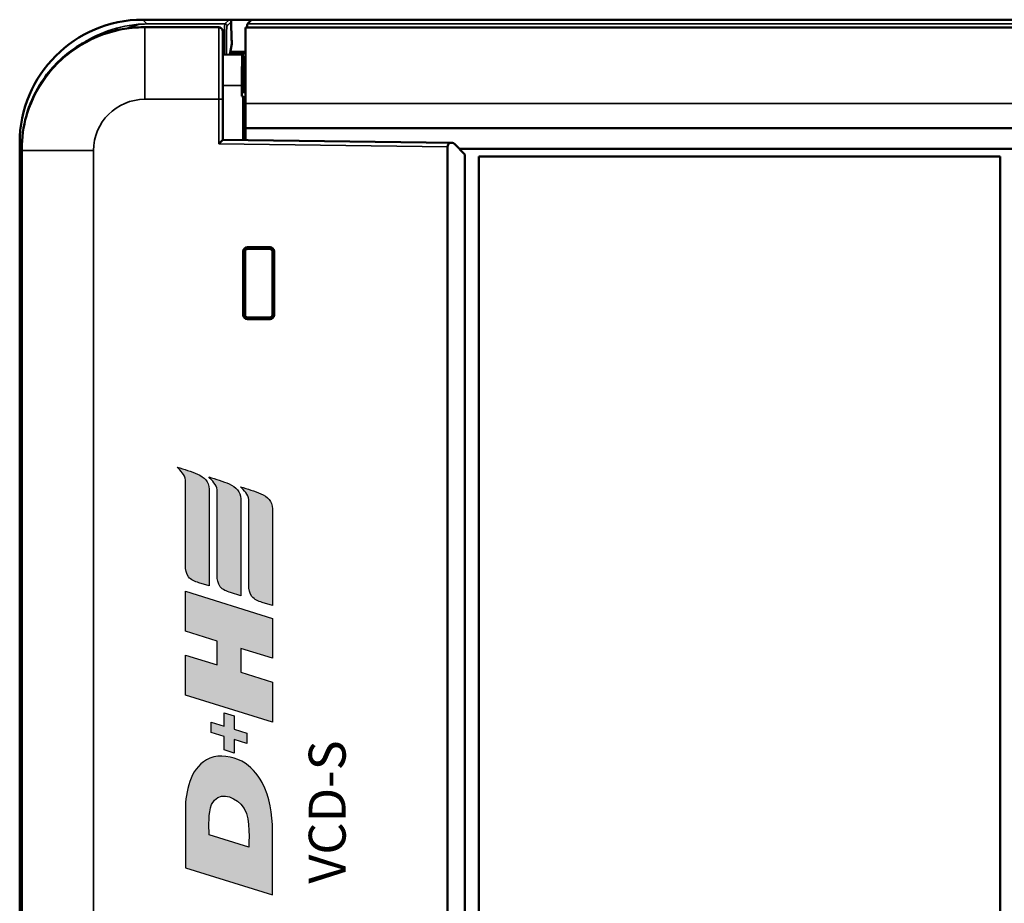
# Model space of a CAD drawing. Units: millimetres. Extents: x 0 to 4379, y 0 to 2583.
# Drawn here: x 775 to 823, y 483 to 526 of the extents above; entities that cross this region are included whole.
import ezdxf

# ---------------------------------------------------------------- set-up
doc = ezdxf.new("R2010")
doc.units = ezdxf.units.MM
for name, color, linetype in [('DH_LOGO', 1, 'Continuous'), ('DH_Rahmen_dünn', 8, 'Continuous'), ('DH_SCHRIFT', 2, 'Continuous')]:
    doc.layers.add(name, color=color, linetype=linetype)
doc.layers.add('Sichtbar (ISO)', color=7, linetype='Continuous', lineweight=50)
doc.layers.add('Sichtbar schmal (ISO)', color=3, linetype='Continuous', lineweight=35)
doc.styles.get("Standard").update_dxf_attribs({"font": 'ARIALN.TTF'})

# ---------------------------------------------------------------- blocks, each defined once
blk = doc.blocks.new('70.200.13   (T3)')
at = {"layer": 'Sichtbar (ISO)'}
for p, q in [((-180.3, 64.796), (-183.978, 64.796)), ((-179.692, 65.068), (-179.669, 64.194)), ((-179, 64.792), (-179, 64.793)), ((-179, 64.793), (179, 64.793)), ((-179, 64.792), (-179, 64.79)), ((-179, 61.091), (-179, 64.79)), ((-178.694, 65.165), (-178.897, 64.963)), ((-178.694, 65.165), (-41.306, 65.165)), ((-180.1, 64.596), (-180.1, 64.596)), ((-180.1, 64.587), (-180.1, 64.596)), ((-180.1, 64.587), (-180.1, 61.287)), ((-179.762, 63.466), (-179.667, 63.995)), ((-180.1, 63.461), (-179.126, 63.478)), ((-179.75, 63.53), (-179, 63.53)), ((-179, 63.6), (-179.738, 63.6)), ((-179.144, 63.46), (-179.127, 63.477)), ((-179.111, 63.329), (-179, 63.329)), ((-179.1, 62.978), (-179.1, 61.674)), ((-179.17, 61.961), (-179.17, 61.433)), ((-179.166, 61.611), (-179.104, 61.674)), ((-179.103, 61.674), (-179, 61.674)), ((-180.1, 59.312), (-180.1, 61.287)), ((-179.1, 59.3), (-179.1, 61.411)), ((-179, 61.091), (-179, 59.878)), ((-179, 59.878), (-179, 59.298)), ((-179, 59.878), (179, 59.878)), ((-180.1, 59.312), (-180.3, 59.114)), ((-180.1, 59.312), (-168.95, 59.174)), ((-168.3, 58.599), (-168.809, 59.114)), ((-189.9, 58.857), (-189.9, 58.787)), ((-189.9, 58.787), (-189.9, 6.368)), ((-169.15, 58.977), (-169.15, 6.179)), ((-168.575, 58.878), (168.575, 58.878)), ((-168.3, 6.556), (-168.3, 58.599)), ((-167.62, 6.503), (-167.62, 58.503)), ((-167.62, 58.503), (-142.22, 58.503)), ((-142.22, 58.503), (-142.22, 6.503)), ((-179.1, 50.778), (-179.1, 53.878)), ((-179.077, 53.878), (-179.077, 50.778)), ((-178.9, 54.078), (-177.8, 54.078)), ((-177.8, 54.055), (-178.9, 54.054)), ((-177.623, 50.778), (-177.623, 53.878)), ((-177.6, 53.878), (-177.6, 50.778)), ((-178.9, 50.601), (-177.8, 50.601)), ((-177.8, 50.578), (-178.9, 50.578))]:
    blk.add_line(p, q, dxfattribs=at)
for centre, radius, start, end in [((-180.3, 64.596), 0.2, 0, 90), ((-178.9, 53.878), 0.2, 90, 180), ((-178.9, 53.878), 0.177, 90.0175, 180), ((-177.8, 53.878), 0.2, 0, 90), ((-177.8, 53.878), 0.177, 0, 90.0175), ((-178.9, 50.778), 0.2, 180, 270), ((-178.9, 50.778), 0.177, 180, 269.9825), ((-177.8, 50.778), 0.2, 270, 0), ((-177.8, 50.778), 0.177, 269.9825, 0)]:
    blk.add_arc(centre, radius, start, end, dxfattribs=at)
for centre, major_axis, ratio, start_param, end_param in [((-179.792, 65.065), (0.0707, 0.0707), 0.999695, 5.524123, 7.068431), ((-178.738, 58.963), (-0.157, 6), 0.0179, 0.016984, 0.238795), ((-179.673, 64.194), (0.005, -0.2), 0.0179, 0.086798, 1.570327), ((-179.144, 61.961), (0, 1.499), 0.017455, 0.017758, 1.570796), ((-179.126, 60.978), (0, -2.5), 0.017455, 2.498335, 3.15935), ((-183.9, 58.857), (0, 6.001), 0.999848, 1.019475, 1.570796), ((-179.166, 61.411), (0, 0.2), 0.017455, 0.017453, 1.460362), ((-190.558, 61.411), (11.458, 0), 0.017455, 0, 0.110435), ((-179.103, 61.474), (0, -0.2), 0.017455, 3.141593, 3.159046), ((-168.95, 58.974), (-0.141, 0.143), 0.987735, 4.712427, 7.068583)]:
    blk.add_ellipse(centre, major_axis=major_axis, ratio=ratio, start_param=start_param, end_param=end_param, dxfattribs=at)
for points, knots in [([(-183.978, 64.796), (-184.13, 64.796), (-184.281, 64.79), (-184.584, 64.767), (-184.736, 64.75), (-185.037, 64.704), (-185.188, 64.674), (-185.487, 64.605), (-185.635, 64.564), (-185.932, 64.469), (-186.08, 64.416), (-186.373, 64.296), (-186.518, 64.23), (-186.805, 64.085), (-186.947, 64.005), (-187.227, 63.834), (-187.364, 63.741), (-187.636, 63.54), (-187.769, 63.433), (-188.029, 63.203), (-188.155, 63.082), (-188.277, 62.953)], [0.0084642, 0.0084642, 0.0084642, 0.0084642, 0.0645188, 0.0645188, 0.1205734, 0.1205734, 0.176628, 0.176628, 0.2326826, 0.2326826, 0.2887372, 0.2887372, 0.3447918, 0.3447918, 0.4008464, 0.4008464, 0.4569011, 0.4569011, 0.5129557, 0.5129557, 0.5690103, 0.5690103, 0.5690103, 0.5690103]), ([(-189.01, 62.001), (-189.01, 62.001), (-189.01, 62.001), (-189.01, 62.001), (-189.01, 62.001), (-189.011, 62.001), (-189.011, 62.001), (-189.011, 62), (-189.011, 62), (-189.011, 62)], [0.3203210563, 0.3203210563, 0.3203210563, 0.3203210563, 0.3203954358, 0.3203954358, 0.3205019292, 0.3205019292, 0.3206958321, 0.3206958321, 0.3210629006, 0.3210629006, 0.3210629006, 0.3210629006])]:
    blk.add_open_spline(points, degree=3, knots=knots, dxfattribs=at)
blk.add_open_spline([(-189.01, 62.001), (-188.801, 62.338), (-188.556, 62.658), (-188.277, 62.952)], degree=3, dxfattribs=at)
at = {"layer": 'Sichtbar schmal (ISO)'}
for p, q in [((-183.9, 64.787), (-183.9, 64.796)), ((-183.9, 64.796), (-180.3, 64.796)), ((-180.3, 64.787), (-183.9, 64.787)), ((-183.9, 61.287), (-183.9, 64.787)), ((-179.994, 64.963), (-183.798, 64.963)), ((-180.3, 64.796), (-180.3, 64.787)), ((-180.3, 64.796), (-180.3, 64.796)), ((-180.3, 61.287), (-180.3, 64.787)), ((-179.792, 65.165), (-179.994, 64.963)), ((-179.895, 64.865), (-179.692, 65.068)), ((-179, 64.792), (179, 64.792)), ((179, 64.79), (-179, 64.79)), ((-178.897, 64.963), (-41.103, 64.963)), ((-179.127, 63.477), (-180.1, 63.46)), ((-179.144, 63.46), (-180.1, 63.443)), ((-179, 63.256), (-179.108, 63.256)), ((-179.17, 61.961), (-180.1, 61.961)), ((-179, 61.611), (-179.166, 61.611)), ((-179.104, 61.674), (-179, 61.674)), ((-183.9, 61.287), (-180.3, 61.287)), ((-180.1, 61.287), (-180.3, 61.287)), ((-180.3, 61.287), (-180.3, 59.114)), ((-179.1, 61.411), (-179, 61.411)), ((-179, 61.091), (179, 61.091)), ((-190, 59.166), (-189.896, 59.062)), ((-180.3, 59.114), (-169.15, 58.977)), ((-186.4, 58.787), (-189.9, 58.787)), ((-186.4, 6.368), (-186.4, 58.787)), ((-179.1, 53.878), (-179.077, 53.878)), ((-179.077, 53.878), (-179.076, 53.878)), ((-179.076, 50.778), (-179.076, 53.878)), ((-179.051, 53.878), (-179.001, 53.878)), ((-179.051, 53.878), (-179.051, 50.778)), ((-179.001, 50.778), (-179.001, 53.878)), ((-178.9, 54.078), (-178.9, 54.054)), ((-178.9, 54.054), (-178.9, 54.054)), ((-178.9, 54.054), (-177.8, 54.054)), ((-178.9, 54.054), (-178.9, 54.029)), ((-177.8, 54.029), (-178.9, 54.029)), ((-178.9, 54.029), (-178.9, 53.979)), ((-178.9, 53.979), (-177.8, 53.979)), ((-177.8, 54.078), (-177.8, 54.055)), ((-177.8, 54.054), (-177.8, 54.055)), ((-177.8, 54.029), (-177.8, 53.979)), ((-177.648, 53.878), (-177.698, 53.878)), ((-177.698, 53.878), (-177.698, 50.778)), ((-177.623, 53.878), (-177.648, 53.878)), ((-177.648, 50.778), (-177.648, 53.878)), ((-177.623, 53.878), (-177.623, 53.878)), ((-177.623, 53.878), (-177.623, 50.778)), ((-177.6, 53.878), (-177.623, 53.878)), ((-179.1, 50.778), (-179.077, 50.778)), ((-179.076, 50.778), (-179.077, 50.778)), ((-179.076, 50.778), (-179.051, 50.778)), ((-179.051, 50.778), (-179.001, 50.778)), ((-177.8, 50.676), (-178.9, 50.676)), ((-178.9, 50.626), (-178.9, 50.676)), ((-178.9, 50.626), (-177.8, 50.626)), ((-178.9, 50.601), (-178.9, 50.601)), ((-177.8, 50.601), (-178.9, 50.601)), ((-178.9, 50.578), (-178.9, 50.601)), ((-177.8, 50.676), (-177.8, 50.626)), ((-177.8, 50.601), (-177.8, 50.626)), ((-177.8, 50.601), (-177.8, 50.601)), ((-177.8, 50.578), (-177.8, 50.601)), ((-177.648, 50.778), (-177.698, 50.778)), ((-177.623, 50.778), (-177.623, 50.778)), ((-177.6, 50.778), (-177.623, 50.778))]:
    blk.add_line(p, q, dxfattribs=at)
for centre, major_axis, ratio, start_param, end_param in [((-183.9, 58.787), (-6, 0), 0.999975, 4.712389, 6.283185), ((-183.798, 58.963), (-2.322, -5.548), 0.983654, 3.543816, 4.123297), ((-183.798, 58.963), (0.12, 5.999), 0.654884, 0.030565, 0.286817), ((-180.3, 64.596), (0.2, 0), 0.999848, 0, 1.570796), ((-180.3, 64.587), (0.2, 0), 0.999848, 0, 1.570796), ((-179.838, 58.963), (0.155, -6), 0.017602, 3.158592, 3.864257), ((-179.994, 64.863), (-0.0707, 0.0707), 0.999695, 3.953327, 5.497635), ((-179.738, 58.966), (-0.155, 5.9), 0.0179, 0.016984, 0.703461), ((-183.9, 58.885), (6, 0), 0.991163, 2.388445, 2.590271), ((-183.9, 58.787), (0, 2.5), 0.999848, 0, 1.570796)]:
    blk.add_ellipse(centre, major_axis=major_axis, ratio=ratio, start_param=start_param, end_param=end_param, dxfattribs=at)
for points, knots in [([(-188.277, 62.952), (-187.929, 63.32), (-187.545, 63.63), (-186.838, 64.077), (-186.517, 64.24), (-186.189, 64.371), (-185.816, 64.521), (-185.437, 64.628), (-184.672, 64.769), (-184.285, 64.801), (-183.9, 64.796)], [-0.5690103, -0.5690103, -0.5690103, -0.5690103, -0.4090503, -0.4090503, -0.2838313, -0.2838313, -0.2838313, -0.1412418, -0.1412418, 0.0013477, 0.0013477, 0.0013477, 0.0013477]), ([(-179.076, 53.878), (-179.076, 53.883), (-179.076, 53.889), (-179.073, 53.917), (-179.067, 53.94), (-179.048, 53.975), (-179.037, 53.99), (-179.025, 54.003), (-179.012, 54.015), (-178.998, 54.026), (-178.957, 54.047), (-178.928, 54.054), (-178.9, 54.054)], [0, 0, 0, 0, 0.00176957, 0.00176957, 0.00897041, 0.00897041, 0.01456566, 0.01456566, 0.01456566, 0.02016091, 0.02016091, 0.02913132, 0.02913132, 0.02913132, 0.02913132]), ([(-178.9, 54.029), (-178.908, 54.029), (-178.916, 54.028), (-178.955, 54.022), (-178.985, 54.007), (-179.024, 53.967), (-179.037, 53.946), (-179.049, 53.908), (-179.051, 53.893), (-179.051, 53.878)], [-0.015828, -0.015828, -0.015828, -0.015828, -0.01419354, -0.01419354, -0.0078853, -0.0078853, -0.00303281, -0.00303281, 0, 0, 0, 0]), ([(-179.001, 53.878), (-179.001, 53.888), (-179, 53.898), (-178.992, 53.923), (-178.983, 53.938), (-178.957, 53.964), (-178.937, 53.974), (-178.911, 53.979), (-178.905, 53.979), (-178.9, 53.979)], [0, 0, 0, 0, 0.00303281, 0.00303281, 0.0078853, 0.0078853, 0.01419354, 0.01419354, 0.015828, 0.015828, 0.015828, 0.015828]), ([(-177.8, 54.054), (-177.782, 54.054), (-177.764, 54.052), (-177.72, 54.038), (-177.695, 54.023), (-177.654, 53.981), (-177.638, 53.954), (-177.625, 53.909), (-177.623, 53.894), (-177.623, 53.878)], [0, 0, 0, 0, 0.00559718, 0.00559718, 0.01455267, 0.01455267, 0.02416413, 0.02416413, 0.02919501, 0.02919501, 0.02919501, 0.02919501]), ([(-177.648, 53.878), (-177.648, 53.886), (-177.649, 53.894), (-177.655, 53.933), (-177.671, 53.963), (-177.71, 54.002), (-177.732, 54.015), (-177.77, 54.027), (-177.785, 54.029), (-177.8, 54.029)], [-0.01588653, -0.01588653, -0.01588653, -0.01588653, -0.01424052, -0.01424052, -0.0079114, -0.0079114, -0.00304285, -0.00304285, 0, 0, 0, 0]), ([(-177.8, 53.979), (-177.79, 53.979), (-177.78, 53.978), (-177.754, 53.97), (-177.74, 53.961), (-177.713, 53.935), (-177.703, 53.915), (-177.699, 53.889), (-177.698, 53.883), (-177.698, 53.878)], [0, 0, 0, 0, 0.00304285, 0.00304285, 0.0079114, 0.0079114, 0.01424052, 0.01424052, 0.01588653, 0.01588653, 0.01588653, 0.01588653]), ([(-178.9, 50.601), (-178.918, 50.601), (-178.936, 50.604), (-178.98, 50.618), (-179.005, 50.633), (-179.046, 50.674), (-179.062, 50.702), (-179.074, 50.746), (-179.076, 50.762), (-179.076, 50.778)], [0, 0, 0, 0, 0.00558714, 0.00558714, 0.01452657, 0.01452657, 0.02412571, 0.02412571, 0.02913132, 0.02913132, 0.02913132, 0.02913132]), ([(-179.051, 50.778), (-179.051, 50.77), (-179.051, 50.761), (-179.044, 50.722), (-179.029, 50.693), (-178.99, 50.653), (-178.968, 50.64), (-178.93, 50.629), (-178.915, 50.626), (-178.9, 50.626)], [-0.015828, -0.015828, -0.015828, -0.015828, -0.01419355, -0.01419355, -0.0078853, -0.0078853, -0.00303281, -0.00303281, 0, 0, 0, 0]), ([(-178.9, 50.676), (-178.91, 50.676), (-178.92, 50.678), (-178.946, 50.686), (-178.96, 50.694), (-178.986, 50.721), (-178.997, 50.741), (-179.001, 50.767), (-179.001, 50.772), (-179.001, 50.778)], [0, 0, 0, 0, 0.00303281, 0.00303281, 0.0078853, 0.0078853, 0.01419355, 0.01419355, 0.015828, 0.015828, 0.015828, 0.015828]), ([(-177.623, 50.778), (-177.623, 50.76), (-177.626, 50.742), (-177.64, 50.698), (-177.655, 50.673), (-177.696, 50.631), (-177.724, 50.615), (-177.768, 50.603), (-177.784, 50.601), (-177.8, 50.601)], [0, 0, 0, 0, 0.00559718, 0.00559718, 0.01455267, 0.01455267, 0.02416413, 0.02416413, 0.02919501, 0.02919501, 0.02919501, 0.02919501]), ([(-177.8, 50.626), (-177.792, 50.626), (-177.784, 50.627), (-177.744, 50.633), (-177.715, 50.648), (-177.675, 50.688), (-177.662, 50.709), (-177.651, 50.747), (-177.648, 50.763), (-177.648, 50.778)], [-0.01588653, -0.01588653, -0.01588653, -0.01588653, -0.01424052, -0.01424052, -0.0079114, -0.0079114, -0.00304285, -0.00304285, 0, 0, 0, 0]), ([(-177.698, 50.778), (-177.698, 50.768), (-177.7, 50.757), (-177.708, 50.732), (-177.716, 50.717), (-177.743, 50.691), (-177.763, 50.681), (-177.789, 50.676), (-177.794, 50.676), (-177.8, 50.676)], [0, 0, 0, 0, 0.00304285, 0.00304285, 0.0079114, 0.0079114, 0.01424052, 0.01424052, 0.01588653, 0.01588653, 0.01588653, 0.01588653])]:
    blk.add_open_spline(points, degree=3, knots=knots, dxfattribs=at)
for points in [[(-183.9, 64.796), (-183.926, 64.796), (-183.952, 64.796), (-183.978, 64.796)], [(-179.076, 53.878), (-179.068, 53.878), (-179.06, 53.878), (-179.051, 53.878)], [(-177.8, 54.054), (-177.8, 54.046), (-177.8, 54.038), (-177.8, 54.029)], [(-178.9, 50.601), (-178.9, 50.61), (-178.9, 50.618), (-178.9, 50.626)], [(-177.623, 50.778), (-177.632, 50.778), (-177.64, 50.778), (-177.648, 50.778)]]:
    blk.add_open_spline(points, degree=3, dxfattribs=at)
blk = doc.blocks.new('TYPBEZEICHNUNG')
at = {"layer": 'DH_LOGO'}
h = blk.add_hatch(color=256, dxfattribs=at)
edge = h.paths.add_edge_path()
edge.add_spline(control_points=[(15.053, 3.089), (15.053, 3.089), (19.774, 3.092), (19.774, 3.092)], knot_values=[0.875, 0.875, 0.875, 0.875, 1, 1, 1, 1], degree=3, periodic=0)
edge.add_spline(control_points=[(19.774, 3.092), (20.138, 3.092), (20.356, 3.343), (20.501, 3.654)], knot_values=[0.75, 0.75, 0.75, 0.75, 0.875, 0.875, 0.875, 0.875], degree=3, periodic=0)
edge.add_spline(control_points=[(20.501, 3.654), (20.635, 3.962), (20.732, 4.313), (20.841, 4.644)], knot_values=[0.625, 0.625, 0.625, 0.625, 0.75, 0.75, 0.75, 0.75], degree=3, periodic=0)
edge.add_spline(control_points=[(20.841, 4.644), (20.667, 4.503), (20.469, 4.261), (20.214, 4.248)], knot_values=[0.5, 0.5, 0.5, 0.5, 0.625, 0.625, 0.625, 0.625], degree=3, periodic=0)
edge.add_spline(control_points=[(20.214, 4.248), (20.214, 4.248), (16.019, 4.246), (16.019, 4.246)], knot_values=[0.375, 0.375, 0.375, 0.375, 0.5, 0.5, 0.5, 0.5], degree=3, periodic=0)
edge.add_spline(control_points=[(16.019, 4.246), (15.891, 4.246), (15.632, 4.212), (15.492, 4.095)], knot_values=[0.25, 0.25, 0.25, 0.25, 0.375, 0.375, 0.375, 0.375], degree=3, periodic=0)
edge.add_spline(control_points=[(15.492, 4.095), (15.346, 3.973), (15.269, 3.781), (15.211, 3.595)], knot_values=[0.125, 0.125, 0.125, 0.125, 0.25, 0.25, 0.25, 0.25], degree=3, periodic=0)
edge.add_spline(control_points=[(15.211, 3.595), (15.211, 3.595), (15.053, 3.089), (15.053, 3.089)], knot_values=[0, 0, 0, 0, 0.125, 0.125, 0.125, 0.125], degree=3, periodic=0)
h = blk.add_hatch(color=256, dxfattribs=at)
edge = h.paths.add_edge_path()
edge.add_spline(control_points=[(6.512, 1.499), (6.754, 1.984), (6.847, 2.551), (6.669, 3.06)], knot_values=[0.375, 0.375, 0.375, 0.375, 0.5, 0.5, 0.5, 0.5], degree=3, periodic=0)
edge.add_spline(control_points=[(6.669, 3.06), (6.273, 3.953), (5.226, 4.204), (4.341, 4.248)], knot_values=[0.5, 0.5, 0.5, 0.5, 0.625, 0.625, 0.625, 0.625], degree=3, periodic=0)
edge.add_spline(control_points=[(4.341, 4.248), (4.341, 4.248), (4.232, 4.248), (4.232, 4.248)], knot_values=[0.625, 0.625, 0.625, 0.625, 0.75, 0.75, 0.75, 0.75], degree=3, periodic=0)
edge.add_spline(control_points=[(4.232, 4.248), (4.232, 4.248), (1.322, 4.248), (1.322, 4.248)], knot_values=[0.75, 0.75, 0.75, 0.75, 0.875, 0.875, 0.875, 0.875], degree=3, periodic=0)
edge.add_spline(control_points=[(1.322, 4.248), (1.322, 4.248), (0, 0), (0, 0)], knot_values=[0.875, 0.875, 0.875, 0.875, 1, 1, 1, 1], degree=3, periodic=0)
edge.add_spline(control_points=[(0, 0), (0, 0), (3.128, 0), (3.128, 0)], knot_values=[0, 0, 0, 0, 0.125, 0.125, 0.125, 0.125], degree=3, periodic=0)
edge.add_spline(control_points=[(3.128, 0), (3.957, 0.012), (4.741, 0.121), (5.477, 0.509)], knot_values=[0.125, 0.125, 0.125, 0.125, 0.25, 0.25, 0.25, 0.25], degree=3, periodic=0)
edge.add_spline(control_points=[(5.477, 0.509), (5.918, 0.764), (6.269, 1.046), (6.512, 1.499)], knot_values=[0.25, 0.25, 0.25, 0.25, 0.375, 0.375, 0.375, 0.375], degree=3, periodic=0)
edge = h.paths.add_edge_path(flags=16)
edge.add_spline(control_points=[(4.408, 2.968), (5.047, 2.649), (4.847, 1.954), (4.419, 1.546)], knot_values=[0.25, 0.25, 0.25, 0.25, 0.5, 0.5, 0.5, 0.5], degree=3, periodic=0)
edge.add_spline(control_points=[(4.419, 1.546), (3.893, 1.05), (2.991, 1.156), (2.32, 1.156)], knot_values=[0.5, 0.5, 0.5, 0.5, 0.75, 0.75, 0.75, 0.75], degree=3, periodic=0)
edge.add_spline(control_points=[(2.32, 1.156), (2.32, 1.156), (2.923, 3.092), (2.923, 3.092)], knot_values=[0.75, 0.75, 0.75, 0.75, 1, 1, 1, 1], degree=3, periodic=0)
edge.add_spline(control_points=[(2.923, 3.092), (3.387, 3.092), (3.968, 3.146), (4.408, 2.968)], knot_values=[0, 0, 0, 0, 0.25, 0.25, 0.25, 0.25], degree=3, periodic=0)
h = blk.add_hatch(color=256, dxfattribs=at)
edge = h.paths.add_edge_path()
edge.add_spline(control_points=[(12.005, 1.546), (12.005, 1.546), (11.53, 0), (11.53, 0)], knot_values=[0.583333, 0.583333, 0.583333, 0.583333, 0.666667, 0.666667, 0.666667, 0.666667], degree=3, periodic=0)
edge.add_spline(control_points=[(11.53, 0), (11.53, 0), (13.476, 0), (13.476, 0)], knot_values=[0.5, 0.5, 0.5, 0.5, 0.583333, 0.583333, 0.583333, 0.583333], degree=3, periodic=0)
edge.add_spline(control_points=[(13.476, 0), (13.476, 0), (14.798, 4.248), (14.798, 4.248)], knot_values=[0.416667, 0.416667, 0.416667, 0.416667, 0.5, 0.5, 0.5, 0.5], degree=3, periodic=0)
edge.add_spline(control_points=[(14.798, 4.248), (14.798, 4.248), (12.851, 4.248), (12.851, 4.248)], knot_values=[0.333333, 0.333333, 0.333333, 0.333333, 0.416667, 0.416667, 0.416667, 0.416667], degree=3, periodic=0)
edge.add_spline(control_points=[(12.851, 4.248), (12.851, 4.248), (12.364, 2.702), (12.364, 2.702)], knot_values=[0.25, 0.25, 0.25, 0.25, 0.333333, 0.333333, 0.333333, 0.333333], degree=3, periodic=0)
edge.add_spline(control_points=[(12.364, 2.702), (12.364, 2.702), (11.205, 2.702), (11.205, 2.702)], knot_values=[0.166667, 0.166667, 0.166667, 0.166667, 0.25, 0.25, 0.25, 0.25], degree=3, periodic=0)
edge.add_spline(control_points=[(11.205, 2.702), (11.205, 2.702), (11.686, 4.248), (11.686, 4.248)], knot_values=[0.083333, 0.083333, 0.083333, 0.083333, 0.166667, 0.166667, 0.166667, 0.166667], degree=3, periodic=0)
edge.add_spline(control_points=[(11.686, 4.248), (11.686, 4.248), (9.732, 4.248), (9.732, 4.248)], knot_values=[0, 0, 0, 0, 0.083333, 0.083333, 0.083333, 0.083333], degree=3, periodic=0)
edge.add_spline(control_points=[(9.732, 4.248), (9.732, 4.248), (8.41, 0), (8.41, 0)], knot_values=[0.916667, 0.916667, 0.916667, 0.916667, 1, 1, 1, 1], degree=3, periodic=0)
edge.add_spline(control_points=[(8.41, 0), (8.41, 0), (10.364, 0), (10.364, 0)], knot_values=[0.833333, 0.833333, 0.833333, 0.833333, 0.916667, 0.916667, 0.916667, 0.916667], degree=3, periodic=0)
edge.add_spline(control_points=[(10.364, 0), (10.364, 0), (10.846, 1.546), (10.846, 1.546)], knot_values=[0.75, 0.75, 0.75, 0.75, 0.833333, 0.833333, 0.833333, 0.833333], degree=3, periodic=0)
edge.add_spline(control_points=[(10.846, 1.546), (10.846, 1.546), (12.005, 1.546), (12.005, 1.546)], knot_values=[0.666667, 0.666667, 0.666667, 0.666667, 0.75, 0.75, 0.75, 0.75], degree=3, periodic=0)
h = blk.add_hatch(color=256, dxfattribs=at)
edge = h.paths.add_edge_path()
edge.add_spline(control_points=[(7.716, 2.363), (7.716, 2.363), (7.063, 2.363), (7.063, 2.363)], knot_values=[0.416667, 0.416667, 0.416667, 0.416667, 0.5, 0.5, 0.5, 0.5], degree=3, periodic=0)
edge.add_spline(control_points=[(7.063, 2.363), (7.063, 2.363), (6.912, 1.873), (6.912, 1.873)], knot_values=[0.333333, 0.333333, 0.333333, 0.333333, 0.416667, 0.416667, 0.416667, 0.416667], degree=3, periodic=0)
edge.add_spline(control_points=[(6.912, 1.873), (6.912, 1.873), (7.568, 1.873), (7.568, 1.873)], knot_values=[0.25, 0.25, 0.25, 0.25, 0.333333, 0.333333, 0.333333, 0.333333], degree=3, periodic=0)
edge.add_spline(control_points=[(7.568, 1.873), (7.568, 1.873), (7.373, 1.253), (7.373, 1.253)], knot_values=[0.166667, 0.166667, 0.166667, 0.166667, 0.25, 0.25, 0.25, 0.25], degree=3, periodic=0)
edge.add_spline(control_points=[(7.373, 1.253), (7.373, 1.253), (7.874, 1.253), (7.874, 1.253)], knot_values=[0.083333, 0.083333, 0.083333, 0.083333, 0.166667, 0.166667, 0.166667, 0.166667], degree=3, periodic=0)
edge.add_spline(control_points=[(7.874, 1.253), (7.874, 1.253), (8.069, 1.873), (8.069, 1.873)], knot_values=[0, 0, 0, 0, 0.083333, 0.083333, 0.083333, 0.083333], degree=3, periodic=0)
edge.add_spline(control_points=[(8.069, 1.873), (8.069, 1.873), (8.724, 1.873), (8.724, 1.873)], knot_values=[0.916667, 0.916667, 0.916667, 0.916667, 1, 1, 1, 1], degree=3, periodic=0)
edge.add_spline(control_points=[(8.724, 1.873), (8.724, 1.873), (8.876, 2.363), (8.876, 2.363)], knot_values=[0.833333, 0.833333, 0.833333, 0.833333, 0.916667, 0.916667, 0.916667, 0.916667], degree=3, periodic=0)
edge.add_spline(control_points=[(8.876, 2.363), (8.876, 2.363), (8.216, 2.363), (8.216, 2.363)], knot_values=[0.75, 0.75, 0.75, 0.75, 0.833333, 0.833333, 0.833333, 0.833333], degree=3, periodic=0)
edge.add_spline(control_points=[(8.216, 2.363), (8.216, 2.363), (8.415, 2.994), (8.415, 2.994)], knot_values=[0.666667, 0.666667, 0.666667, 0.666667, 0.75, 0.75, 0.75, 0.75], degree=3, periodic=0)
edge.add_spline(control_points=[(8.415, 2.994), (8.415, 2.994), (7.914, 2.994), (7.914, 2.994)], knot_values=[0.583333, 0.583333, 0.583333, 0.583333, 0.666667, 0.666667, 0.666667, 0.666667], degree=3, periodic=0)
edge.add_spline(control_points=[(7.914, 2.994), (7.914, 2.994), (7.716, 2.363), (7.716, 2.363)], knot_values=[0.5, 0.5, 0.5, 0.5, 0.583333, 0.583333, 0.583333, 0.583333], degree=3, periodic=0)
h = blk.add_hatch(color=256, dxfattribs=at)
edge = h.paths.add_edge_path()
edge.add_spline(control_points=[(19.736, 2.705), (19.736, 2.705), (15.54, 2.702), (15.54, 2.702)], knot_values=[0.375, 0.375, 0.375, 0.375, 0.5, 0.5, 0.5, 0.5], degree=3, periodic=0)
edge.add_spline(control_points=[(15.54, 2.702), (15.412, 2.702), (15.153, 2.668), (15.013, 2.552)], knot_values=[0.25, 0.25, 0.25, 0.25, 0.375, 0.375, 0.375, 0.375], degree=3, periodic=0)
edge.add_spline(control_points=[(15.013, 2.552), (14.867, 2.429), (14.79, 2.237), (14.732, 2.051)], knot_values=[0.125, 0.125, 0.125, 0.125, 0.25, 0.25, 0.25, 0.25], degree=3, periodic=0)
edge.add_spline(control_points=[(14.732, 2.051), (14.732, 2.051), (14.574, 1.546), (14.574, 1.546)], knot_values=[0, 0, 0, 0, 0.125, 0.125, 0.125, 0.125], degree=3, periodic=0)
edge.add_spline(control_points=[(14.574, 1.546), (14.574, 1.546), (19.295, 1.549), (19.295, 1.549)], knot_values=[0.875, 0.875, 0.875, 0.875, 1, 1, 1, 1], degree=3, periodic=0)
edge.add_spline(control_points=[(19.295, 1.549), (19.659, 1.549), (19.877, 1.799), (20.023, 2.11)], knot_values=[0.75, 0.75, 0.75, 0.75, 0.875, 0.875, 0.875, 0.875], degree=3, periodic=0)
edge.add_spline(control_points=[(20.023, 2.11), (20.156, 2.418), (20.253, 2.769), (20.362, 3.101)], knot_values=[0.625, 0.625, 0.625, 0.625, 0.75, 0.75, 0.75, 0.75], degree=3, periodic=0)
edge.add_spline(control_points=[(20.362, 3.101), (20.188, 2.959), (19.99, 2.717), (19.736, 2.705)], knot_values=[0.5, 0.5, 0.5, 0.5, 0.625, 0.625, 0.625, 0.625], degree=3, periodic=0)
h = blk.add_hatch(color=256, dxfattribs=at)
edge = h.paths.add_edge_path()
edge.add_spline(control_points=[(19.258, 1.159), (19.258, 1.159), (15.062, 1.157), (15.062, 1.157)], knot_values=[0.375, 0.375, 0.375, 0.375, 0.5, 0.5, 0.5, 0.5], degree=3, periodic=0)
edge.add_spline(control_points=[(15.062, 1.157), (14.933, 1.157), (14.674, 1.123), (14.535, 1.007)], knot_values=[0.25, 0.25, 0.25, 0.25, 0.375, 0.375, 0.375, 0.375], degree=3, periodic=0)
edge.add_spline(control_points=[(14.535, 1.007), (14.389, 0.884), (14.312, 0.692), (14.254, 0.506)], knot_values=[0.125, 0.125, 0.125, 0.125, 0.25, 0.25, 0.25, 0.25], degree=3, periodic=0)
edge.add_spline(control_points=[(14.254, 0.506), (14.254, 0.506), (14.096, 0), (14.096, 0)], knot_values=[0, 0, 0, 0, 0.125, 0.125, 0.125, 0.125], degree=3, periodic=0)
edge.add_spline(control_points=[(14.096, 0), (14.096, 0), (18.817, 0.003), (18.817, 0.003)], knot_values=[0.875, 0.875, 0.875, 0.875, 1, 1, 1, 1], degree=3, periodic=0)
edge.add_spline(control_points=[(18.817, 0.003), (19.181, 0.003), (19.399, 0.254), (19.545, 0.565)], knot_values=[0.75, 0.75, 0.75, 0.75, 0.875, 0.875, 0.875, 0.875], degree=3, periodic=0)
edge.add_spline(control_points=[(19.545, 0.565), (19.678, 0.872), (19.775, 1.224), (19.884, 1.556)], knot_values=[0.625, 0.625, 0.625, 0.625, 0.75, 0.75, 0.75, 0.75], degree=3, periodic=0)
edge.add_spline(control_points=[(19.884, 1.556), (19.71, 1.414), (19.512, 1.171), (19.258, 1.159)], knot_values=[0.5, 0.5, 0.5, 0.5, 0.625, 0.625, 0.625, 0.625], degree=3, periodic=0)
for points in [[(20.214, 4.248), (20.469, 4.261), (20.667, 4.503), (20.841, 4.644)], [(20.214, 4.248), (20.469, 4.261), (20.667, 4.503), (20.841, 4.644)], [(20.841, 4.644), (20.732, 4.313), (20.635, 3.962), (20.501, 3.654)], [(20.841, 4.644), (20.732, 4.313), (20.635, 3.962), (20.501, 3.654)], [(1.322, 4.248), (1.322, 4.248), (0, 0), (0, 0)], [(1.322, 4.248), (1.322, 4.248), (0, 0), (0, 0)], [(4.232, 4.248), (4.232, 4.248), (1.322, 4.248), (1.322, 4.248)], [(4.232, 4.248), (4.232, 4.248), (1.322, 4.248), (1.322, 4.248)], [(4.341, 4.248), (4.341, 4.248), (4.232, 4.248), (4.232, 4.248)], [(4.341, 4.248), (4.341, 4.248), (4.232, 4.248), (4.232, 4.248)], [(6.669, 3.06), (6.273, 3.953), (5.226, 4.204), (4.341, 4.248)], [(6.669, 3.06), (6.273, 3.953), (5.226, 4.204), (4.341, 4.248)], [(8.41, 0), (8.41, 0), (9.732, 4.248), (9.732, 4.248)], [(9.732, 4.248), (9.732, 4.248), (11.686, 4.248), (11.686, 4.248)], [(11.686, 4.248), (11.686, 4.248), (11.205, 2.702), (11.205, 2.702)], [(12.364, 2.702), (12.364, 2.702), (12.851, 4.248), (12.851, 4.248)], [(12.851, 4.248), (12.851, 4.248), (14.798, 4.248), (14.798, 4.248)], [(14.798, 4.248), (14.798, 4.248), (13.476, 0), (13.476, 0)], [(15.211, 3.595), (15.269, 3.781), (15.346, 3.973), (15.492, 4.095)], [(15.211, 3.595), (15.269, 3.781), (15.346, 3.973), (15.492, 4.095)], [(15.492, 4.095), (15.632, 4.212), (15.891, 4.246), (16.019, 4.246)], [(15.492, 4.095), (15.632, 4.212), (15.891, 4.246), (16.019, 4.246)], [(16.019, 4.246), (16.019, 4.246), (20.214, 4.248), (20.214, 4.248)], [(16.019, 4.246), (16.019, 4.246), (20.214, 4.248), (20.214, 4.248)], [(15.053, 3.089), (15.053, 3.089), (15.211, 3.595), (15.211, 3.595)], [(15.053, 3.089), (15.053, 3.089), (15.211, 3.595), (15.211, 3.595)], [(20.501, 3.654), (20.356, 3.343), (20.138, 3.092), (19.774, 3.092)], [(20.501, 3.654), (20.356, 3.343), (20.138, 3.092), (19.774, 3.092)], [(2.32, 1.156), (2.32, 1.156), (2.923, 3.092), (2.923, 3.092)], [(2.32, 1.156), (2.32, 1.156), (2.923, 3.092), (2.923, 3.092)], [(2.923, 3.092), (3.387, 3.092), (3.968, 3.146), (4.408, 2.968)], [(2.923, 3.092), (3.387, 3.092), (3.968, 3.146), (4.408, 2.968)], [(4.408, 2.968), (5.047, 2.649), (4.847, 1.954), (4.419, 1.546)], [(4.408, 2.968), (5.047, 2.649), (4.847, 1.954), (4.419, 1.546)], [(6.512, 1.499), (6.754, 1.984), (6.847, 2.551), (6.669, 3.06)], [(6.512, 1.499), (6.754, 1.984), (6.847, 2.551), (6.669, 3.06)], [(7.716, 2.363), (7.716, 2.363), (7.914, 2.994), (7.914, 2.994)], [(7.914, 2.994), (7.914, 2.994), (8.415, 2.994), (8.415, 2.994)], [(8.415, 2.994), (8.415, 2.994), (8.216, 2.363), (8.216, 2.363)], [(19.774, 3.092), (19.774, 3.092), (15.053, 3.089), (15.053, 3.089)], [(19.774, 3.092), (19.774, 3.092), (15.053, 3.089), (15.053, 3.089)], [(19.736, 2.705), (19.99, 2.717), (20.188, 2.959), (20.362, 3.101)], [(19.736, 2.705), (19.99, 2.717), (20.188, 2.959), (20.362, 3.101)], [(20.362, 3.101), (20.253, 2.769), (20.156, 2.418), (20.023, 2.11)], [(20.362, 3.101), (20.253, 2.769), (20.156, 2.418), (20.023, 2.11)], [(11.205, 2.702), (11.205, 2.702), (12.364, 2.702), (12.364, 2.702)], [(14.732, 2.051), (14.79, 2.237), (14.867, 2.429), (15.013, 2.552)], [(14.732, 2.051), (14.79, 2.237), (14.867, 2.429), (15.013, 2.552)], [(15.013, 2.552), (15.153, 2.668), (15.412, 2.702), (15.54, 2.702)], [(15.013, 2.552), (15.153, 2.668), (15.412, 2.702), (15.54, 2.702)], [(15.54, 2.702), (15.54, 2.702), (19.736, 2.705), (19.736, 2.705)], [(15.54, 2.702), (15.54, 2.702), (19.736, 2.705), (19.736, 2.705)], [(6.912, 1.873), (6.912, 1.873), (7.063, 2.363), (7.063, 2.363)], [(7.063, 2.363), (7.063, 2.363), (7.716, 2.363), (7.716, 2.363)], [(8.216, 2.363), (8.216, 2.363), (8.876, 2.363), (8.876, 2.363)], [(8.876, 2.363), (8.876, 2.363), (8.724, 1.873), (8.724, 1.873)], [(14.574, 1.546), (14.574, 1.546), (14.732, 2.051), (14.732, 2.051)], [(14.574, 1.546), (14.574, 1.546), (14.732, 2.051), (14.732, 2.051)], [(20.023, 2.11), (19.877, 1.799), (19.659, 1.549), (19.295, 1.549)], [(20.023, 2.11), (19.877, 1.799), (19.659, 1.549), (19.295, 1.549)], [(4.419, 1.546), (3.893, 1.05), (2.991, 1.156), (2.32, 1.156)], [(4.419, 1.546), (3.893, 1.05), (2.991, 1.156), (2.32, 1.156)], [(5.477, 0.509), (5.918, 0.764), (6.269, 1.046), (6.512, 1.499)], [(5.477, 0.509), (5.918, 0.764), (6.269, 1.046), (6.512, 1.499)], [(7.568, 1.873), (7.568, 1.873), (6.912, 1.873), (6.912, 1.873)], [(7.373, 1.253), (7.373, 1.253), (7.568, 1.873), (7.568, 1.873)], [(8.069, 1.873), (8.069, 1.873), (7.874, 1.253), (7.874, 1.253)], [(8.724, 1.873), (8.724, 1.873), (8.069, 1.873), (8.069, 1.873)], [(10.846, 1.546), (10.846, 1.546), (10.364, 0), (10.364, 0)], [(12.005, 1.546), (12.005, 1.546), (10.846, 1.546), (10.846, 1.546)], [(11.53, 0), (11.53, 0), (12.005, 1.546), (12.005, 1.546)], [(19.295, 1.549), (19.295, 1.549), (14.574, 1.546), (14.574, 1.546)], [(19.295, 1.549), (19.295, 1.549), (14.574, 1.546), (14.574, 1.546)], [(19.258, 1.159), (19.512, 1.171), (19.71, 1.414), (19.884, 1.556)], [(19.258, 1.159), (19.512, 1.171), (19.71, 1.414), (19.884, 1.556)], [(19.884, 1.556), (19.775, 1.224), (19.678, 0.872), (19.545, 0.565)], [(19.884, 1.556), (19.775, 1.224), (19.678, 0.872), (19.545, 0.565)], [(7.874, 1.253), (7.874, 1.253), (7.373, 1.253), (7.373, 1.253)], [(14.254, 0.506), (14.312, 0.692), (14.389, 0.884), (14.535, 1.007)], [(14.254, 0.506), (14.312, 0.692), (14.389, 0.884), (14.535, 1.007)], [(14.535, 1.007), (14.674, 1.123), (14.933, 1.157), (15.062, 1.157)], [(14.535, 1.007), (14.674, 1.123), (14.933, 1.157), (15.062, 1.157)], [(15.062, 1.157), (15.062, 1.157), (19.258, 1.159), (19.258, 1.159)], [(15.062, 1.157), (15.062, 1.157), (19.258, 1.159), (19.258, 1.159)], [(3.128, 0), (3.957, 0.012), (4.741, 0.121), (5.477, 0.509)], [(3.128, 0), (3.957, 0.012), (4.741, 0.121), (5.477, 0.509)], [(14.096, 0), (14.096, 0), (14.254, 0.506), (14.254, 0.506)], [(14.096, 0), (14.096, 0), (14.254, 0.506), (14.254, 0.506)], [(19.545, 0.565), (19.399, 0.254), (19.181, 0.003), (18.817, 0.003)], [(19.545, 0.565), (19.399, 0.254), (19.181, 0.003), (18.817, 0.003)], [(0, 0), (0, 0), (3.128, 0), (3.128, 0)], [(0, 0), (0, 0), (3.128, 0), (3.128, 0)], [(10.364, 0), (10.364, 0), (8.41, 0), (8.41, 0)], [(13.476, 0), (13.476, 0), (11.53, 0), (11.53, 0)], [(18.817, 0.003), (18.817, 0.003), (14.096, 0), (14.096, 0)], [(18.817, 0.003), (18.817, 0.003), (14.096, 0), (14.096, 0)]]:
    blk.add_open_spline(points, degree=3, dxfattribs=at)
at = {"layer": 'DH_SCHRIFT'}
blk.add_text('VCD-S', height=1.8, dxfattribs=at).set_placement((0.55, -3.563))
blk = doc.blocks.new('VCD-S_Panel0_Hub   (T)')
at = {"layer": 'Sichtbar (ISO)'}
for p, q in [((-369.792, 55.683), (-374.001, 55.683)), ((-368.694, 55.683), (-369.792, 55.683)), ((-380, -3.501), (-380, 49.683))]:
    blk.add_line(p, q, dxfattribs=at)
blk.add_ellipse((-373.999, 49.682), major_axis=(-4.244, 4.244), ratio=0.999695, start_param=5.497939, end_param=7.068431, dxfattribs=at)
at = {"layer": 'Sichtbar schmal (ISO)'}
blk.add_line((-373.798, 55.48), (-374.001, 55.683), dxfattribs=at)
blk.add_blockref('70.200.13   (T3)', (-190, -9.483))
at = {"rotation": 90}
blk.add_blockref('TYPBEZEICHNUNG', (-367.676, 13.042), dxfattribs=at)

msp = doc.modelspace()

# ---------------------------------------------------------------- block references
at = {"layer": 'DH_Rahmen_dünn'}
msp.add_blockref('VCD-S_Panel0_Hub   (T)', (1154.864, 470.175), dxfattribs=at)

doc.saveas('drawing.dxf')
